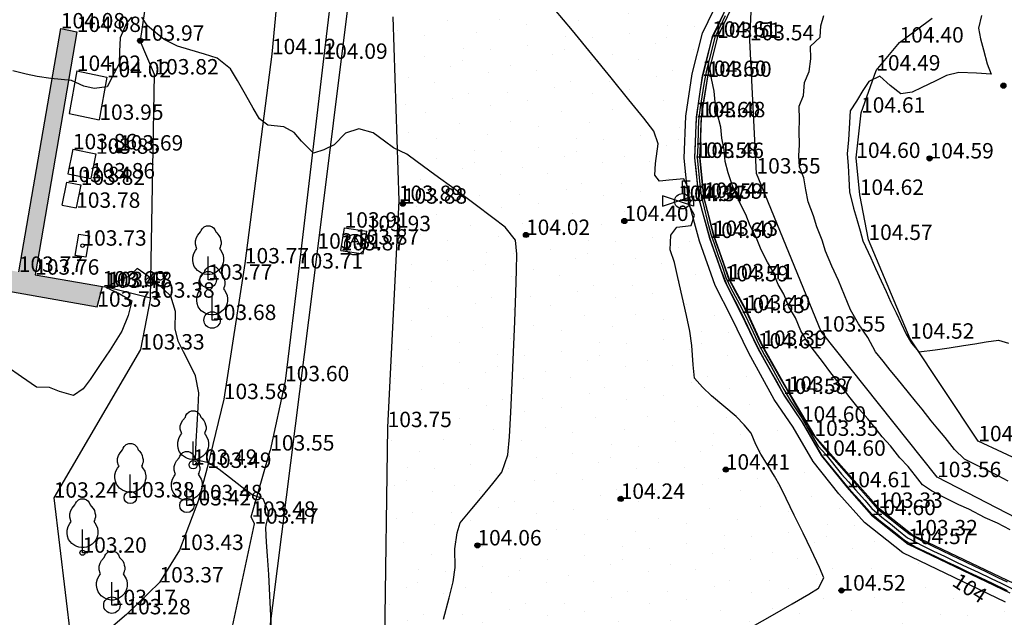
# Model space of a CAD drawing. Units: metres. Extents: x 849640 to 850178, y 298045 to 298967.
# Drawn here: x 849885 to 849933, y 298304 to 298333 of the extents above; entities that cross this region are included whole.
import ezdxf
from ezdxf.lldxf.tags import DXFTag

# ---------------------------------------------------------------- set-up
doc = ezdxf.new("R2010")
doc.units = ezdxf.units.M
doc.header["$MEASUREMENT"] = 0
for name, color, linetype in [('BURKOLAT', 129, 'Continuous'), ('DÍSZBURKOLAT', 250, 'Continuous'), ('EGYÉB', 7, 'Continuous'), ('ELEKTROMOS', 210, 'Continuous'), ('KERÍTÉS', 130, 'Kerítés'), ('KETREC', 20, 'Continuous'), ('KORLÁT', 251, 'Korlát'), ('MAGASSÁGOK', 253, 'Continuous'), ('NÖVÉNYZET', 3, 'Sz 1.0-1.0'), ('TEREP', 85, 'Continuous'), ('TÁMFAL', 251, 'Continuous'), ('TÖLTÉS RÉZSŰ ALJA', 73, 'Sz 0.5-0.5'), ('TÖLTÉS RÉZSŰ TETEJE', 73, 'Rézsű teteje'), ('TÖRZSÁTMÉRŐ', 15, 'Continuous'), ('VÍZ', 160, 'Sz 3.0-2.0')]:
    doc.layers.add(name, color=color, linetype=linetype)
doc.layers.add('SZINTVONALAK', color=30, linetype='Continuous', lineweight=25)
doc.layers.add('SZINTVONALAK FELEZŐ', color=30, linetype='Continuous', lineweight=25)
doc.styles.get("Standard").update_dxf_attribs({"font": 'arial.ttf'})
doc.styles.add('TXT', font='txt.shx')
tags = doc.linetypes.add('Kerítés', pattern='A,2.5,0,["X",TXT,S=0.5,R=0,X=-0.25,Y=-0.25],0', length=2.5).pattern_tags.tags
tags[15:16] = [DXFTag(74, 4), DXFTag(75, 0), DXFTag(340, '0'), DXFTag(46, 1.0), DXFTag(50, 0.0), DXFTag(44, 0.0), DXFTag(45, 0.0)]
tags[4:5] = [DXFTag(74, 4), DXFTag(75, 0), DXFTag(340, '0'), DXFTag(46, 1.0), DXFTag(50, 0.0), DXFTag(44, 0.0), DXFTag(45, 0.0)]
tags = doc.linetypes.add('Korlát', pattern='A,1,0,["O",TXT,S=0.25,R=0,X=0,Y=-0.125],1', length=2).pattern_tags.tags
tags[15:16] = [DXFTag(74, 4), DXFTag(75, 0), DXFTag(340, '0'), DXFTag(46, 1.0), DXFTag(50, 0.0), DXFTag(44, 0.0), DXFTag(45, 0.0)]
tags[4:5] = [DXFTag(74, 4), DXFTag(75, 0), DXFTag(340, '0'), DXFTag(46, 1.0), DXFTag(50, 0.0), DXFTag(44, 0.0), DXFTag(45, 0.0)]
tags = doc.linetypes.add('Rézsű teteje', pattern='A,1,-2,["E",TXT,S=1,R=90,X=0,Y=0],-1', length=4).pattern_tags.tags
tags[15:16] = [DXFTag(74, 4), DXFTag(75, 0), DXFTag(340, '0'), DXFTag(46, 1.0), DXFTag(50, 0.0), DXFTag(44, 0.0), DXFTag(45, 0.0)]
tags[4:5] = [DXFTag(74, 4), DXFTag(75, 0), DXFTag(340, '0'), DXFTag(46, 1.0), DXFTag(50, 0.0), DXFTag(44, 0.0), DXFTag(45, 0.0)]
tags = doc.linetypes.add('Sz 0.5-0.5', pattern=[0.5, 0.25, -0.25]).pattern_tags.tags
tags[6:7] = [DXFTag(74, 4), DXFTag(75, 0), DXFTag(340, '0'), DXFTag(46, 1.0), DXFTag(50, 0.0), DXFTag(44, 0.0), DXFTag(45, 0.0)]
tags[4:5] = [DXFTag(74, 4), DXFTag(75, 0), DXFTag(340, '0'), DXFTag(46, 1.0), DXFTag(50, 0.0), DXFTag(44, 0.0), DXFTag(45, 0.0)]
tags = doc.linetypes.add('Sz 1.0-1.0', pattern=[1, 0.5, -0.5]).pattern_tags.tags
tags[6:7] = [DXFTag(74, 4), DXFTag(75, 0), DXFTag(340, '0'), DXFTag(46, 1.0), DXFTag(50, 0.0), DXFTag(44, 0.0), DXFTag(45, 0.0)]
tags[4:5] = [DXFTag(74, 4), DXFTag(75, 0), DXFTag(340, '0'), DXFTag(46, 1.0), DXFTag(50, 0.0), DXFTag(44, 0.0), DXFTag(45, 0.0)]
tags = doc.linetypes.add('Sz 3.0-2.0', pattern=[2.5, 1.5, -1]).pattern_tags.tags
tags[6:7] = [DXFTag(74, 4), DXFTag(75, 0), DXFTag(340, '0'), DXFTag(46, 1.0), DXFTag(50, 0.0), DXFTag(44, 0.0), DXFTag(45, 0.0)]
tags[4:5] = [DXFTag(74, 4), DXFTag(75, 0), DXFTag(340, '0'), DXFTag(46, 1.0), DXFTag(50, 0.0), DXFTag(44, 0.0), DXFTag(45, 0.0)]

# ---------------------------------------------------------------- blocks, each defined once
blk = doc.blocks.new('Akna kör')
at = {"color": 0, "linetype": 'Continuous', "lineweight": -2}
for p, q in [((0, 0.45), (-0.35, -0.2)), ((-0.15, 0.15), (0.15, 0.15)), ((0.35, -0.2), (0, 0.45))]:
    blk.add_line(p, q, dxfattribs=at)
blk.add_circle((0, 0), 0.5, dxfattribs=at)
blk = doc.blocks.new('Fa')
at = {"color": 0, "linetype": 'Continuous', "lineweight": -2}
for p, q in [((-0.375, 2.325), (-0.35, 2.4)), ((-0.35, 2.4), (-0.3, 2.475)), ((-0.3, 2.475), (-0.2, 2.575)), ((-0.2, 2.575), (-0.075, 2.625)), ((-0.075, 2.625), (0.075, 2.625)), ((0.075, 2.625), (0.2, 2.575)), ((0.2, 2.575), (0.25, 2.525)), ((0.25, 2.525), (0.325, 2.45)), ((0.325, 2.45), (0.375, 2.325)), ((-0.625, 1.9), (-0.575, 2.05)), ((-0.575, 2.05), (-0.5, 2.175)), ((-0.5, 2.175), (-0.375, 2.325)), ((0.375, 2.325), (0.425, 2.275)), ((0.425, 2.275), (0.525, 2.15)), ((0.525, 2.15), (0.575, 2.05)), ((0.575, 2.05), (0.6, 1.95)), ((0.6, 1.95), (0.625, 1.85)), ((-0.625, 1.725), (-0.625, 1.9)), ((-0.575, 1.55), (-0.625, 1.725)), ((-0.625, 1.425), (-0.55, 1.525)), ((-0.55, 1.525), (-0.575, 1.55)), ((0.575, 1.575), (0.55, 1.525)), ((0.55, 1.525), (0.6, 1.45)), ((0.6, 1.65), (0.575, 1.575)), ((0.625, 1.725), (0.6, 1.65)), ((0.6, 1.45), (0.7, 1.275)), ((0.625, 1.85), (0.625, 1.725)), ((-0.75, 1.1), (-0.7, 1.275)), ((-0.75, 0.95), (-0.75, 1.1)), ((-0.7, 1.275), (-0.625, 1.425)), ((0, 0), (0, 1.125)), ((0.7, 1.275), (0.725, 1.2)), ((0.725, 1.2), (0.75, 1.05)), ((0.75, 1.05), (0.75, 1)), ((0.75, 1), (0.75, 0.925)), ((-0.725, 0.8), (-0.75, 0.95)), ((-0.675, 0.65), (-0.725, 0.8)), ((-0.525, 0.45), (-0.675, 0.65)), ((0.55, 0.5), (0.475, 0.425)), ((0.6, 0.55), (0.55, 0.5)), ((0.65, 0.625), (0.6, 0.55)), ((0.7, 0.725), (0.65, 0.625)), ((0.725, 0.825), (0.7, 0.725)), ((0.75, 0.925), (0.725, 0.825)), ((-0.375, 0.35), (-0.525, 0.45)), ((-0.275, 0.3), (-0.375, 0.35)), ((-0.175, 0.275), (-0.275, 0.3)), ((-0.05, 0.25), (-0.175, 0.275)), ((0, 0.25), (-0.05, 0.25)), ((0.075, 0.25), (0, 0.25)), ((0.262, 0), (0, 0)), ((0.2, 0.275), (0.075, 0.25)), ((0.275, 0.3), (0.2, 0.275)), ((0.325, 0.325), (0.275, 0.3)), ((0.375, 0.35), (0.325, 0.325)), ((0.475, 0.425), (0.375, 0.35))]:
    blk.add_line(p, q, dxfattribs=at)
blk = doc.blocks.new('Tereppont')
at = {"linetype": 'Continuous', "lineweight": -2}
blk.add_hatch(color=0, dxfattribs=at).paths.add_polyline_path([(0.125, 0, 1), (-0.125, 0, 1)])
at = {"color": 0, "linetype": 'Continuous', "lineweight": -2}
blk.add_circle((0, 0), 0.125, dxfattribs=at)
blk = doc.blocks.new('Kapu széle')
at = {"linetype": 'Continuous', "lineweight": -2}
blk.add_hatch(color=0, dxfattribs=at).paths.add_polyline_path([(0.125, 0, 1), (-0.125, 0, 1)])
at = {"color": 0, "linetype": 'Continuous', "lineweight": -2}
blk.add_circle((0, 0), 0.125, dxfattribs=at)
blk = doc.blocks.new('Elzáró')
at = {"color": 0, "linetype": 'Continuous', "lineweight": -2}
for p, q in [((0.75, -0.25), (-0.75, 0.25)), ((-0.75, 0.25), (-0.75, -0.25)), ((-0.75, -0.25), (0.75, 0.25)), ((0.75, 0.25), (0.75, -0.25))]:
    blk.add_line(p, q, dxfattribs=at)
blk = doc.blocks.new('Kerticsap')
at = {"color": 0, "linetype": 'Continuous', "lineweight": -2}
for p, q in [((0, 0.375), (0, 1)), ((0, 1), (0.375, 1))]:
    blk.add_line(p, q, dxfattribs=at)
blk.add_circle((0, 0), 0.375, dxfattribs=at)
blk = doc.blocks.new('Kapcsolószekrény')
at = {"color": 0, "linetype": 'Continuous', "lineweight": -2}
for p, q in [((-0.75, 0.375), (0.75, 0.375)), ((-0.75, -0.375), (-0.75, 0.375)), ((0.75, 0.375), (0.75, -0.375)), ((0.75, -0.375), (-0.75, -0.375))]:
    blk.add_line(p, q, dxfattribs=at)
blk.add_circle((0, 0), 0.125, dxfattribs=at)

msp = doc.modelspace()

# ---------------------------------------------------------------- hatches: boundary and pattern name
at = {"layer": 'DÍSZBURKOLAT'}
h = msp.add_hatch(dxfattribs=at)
h.set_pattern_fill('APPIANRN', color=256, scale=0.05, angle=260.2658, style=0)
h.set_pattern_definition([(260.2658, (849888.148, 298332.352), (0.3080009, -0.0528366), []), (350.2658, (849888.148, 298332.352), (0.3481567, 0.181244), [0.3125, -0.3125])])
h.paths.add_polyline_path([(849888.148, 298332.352), (849887.37, 298332.526), (849885.326, 298320.672), (849874.025, 298322.658), (849860.224, 298325.063), (849852.021, 298326.451), (849853.836, 298336.848), (849853.019, 298336.983), (849851.063, 298325.652), (849860.078, 298324.034), (849873.479, 298321.708), (849889.144, 298318.977), (849889.395, 298319.961), (849886.121, 298320.536)])
at = {"layer": 'NÖVÉNYZET'}
h = msp.add_hatch(dxfattribs=at)
h.set_pattern_fill('STIPPLE', color=256, scale=5, angle=276.4063, style=0)
h.set_pattern_definition([(276.406, (849924.5607, 298353.0604), (4.96878, 0.5579), [0, -5]), (276.406, (849924.8386, 298351.4816), (4.96878, 0.5579), [0, -5]), (276.406, (849925.8313, 298352.4987), (4.96878, 0.5579), [0, -5]), (276.406, (849926.749, 298351.495), (4.96878, 0.5579), [0, -5]), (276.406, (849926.902, 298352.82), (4.96878, 0.5579), [0, -5]), (276.406, (849928.1393, 298352.5565), (4.96878, 0.5579), [0, -5]), (276.406, (849928.9555, 298353.3526), (4.96878, 0.5579), [0, -5]), (276.406, (849929.0347, 298351.7514), (4.96878, 0.5579), [0, -5]), (276.406, (849929.3673, 298350.581), (4.96878, 0.5579), [0, -5]), (276.406, (849928.242, 298349.851), (4.96878, 0.5579), [0, -5]), (276.406, (849928.254, 298348.846), (4.96878, 0.5579), [0, -5]), (276.406, (849926.465, 298348.6453), (4.96878, 0.5579), [0, -5]), (276.406, (849925.7685, 298349.473), (4.96878, 0.5579), [0, -5]), (276.406, (849925.9105, 298350.8975), (4.96878, 0.5579), [0, -5]), (276.406, (849926.9053, 298350.1035), (4.96878, 0.5579), [0, -5]), (276.406, (849927.699, 298351.0983), (4.96878, 0.5579), [0, -5]), (276.406, (849925.151, 298348.699), (4.96878, 0.5579), [0, -5])])
h.paths.add_polyline_path([(849924.439, 298353.248), (849904.722, 298361.501), (849903.522, 298333.089), (849903.813, 298324.125), (849903.27, 298313.113), (849903.095, 298301.568), (849904.253, 298289.083), (849912.713, 298288.243), (849923.321, 298288.685), (849926.045, 298289.917), (849934.02, 298291.944), (849942.422, 298294.689), (849943.187, 298300.251), (849939.571, 298301.865), (849933.331, 298304.598), (849928.328, 298306.992), (849926.472, 298308.465), (849925.221, 298309.864), (849923.967, 298311.438), (849923, 298313.112), (849922.081, 298314.467), (849920.839, 298316.713), (849920.005, 298318.446), (849919.209, 298320.014), (849918.451, 298322.172), (849917.915, 298324.139), (849917.697, 298326.211), (849917.775, 298328.247), (849918.084, 298330.309), (849918.586, 298332.296), (849919.463, 298334.099), (849920.466, 298335.677), (849921.896, 298337.475), (849925.393, 298339.52), (849929.129, 298341.57), (849928.057, 298348.465), (849925.016, 298348.109)])

# ---------------------------------------------------------------- linework, layer by layer
at = {"layer": 'BURKOLAT', "ltscale": 3}
for p, q in [((849898.496, 298340.607, 104.58), (849897.643, 298331.271, 104.117)), ((849901.281, 298340.621, 104.59), (849900.149, 298331.044, 104.091)), ((849897.643, 298331.271, 104.117), (849896.325, 298321.083, 103.766)), ((849900.149, 298331.044, 104.091), (849898.955, 298320.835, 103.705)), ((849896.325, 298321.083, 103.766), (849895.301, 298314.477, 103.575)), ((849898.955, 298320.835, 103.705), (849898.279, 298315.347, 103.601)), ((849898.279, 298315.347, 103.601), (849897.56, 298311.973, 103.546)), ((849895.301, 298314.477, 103.575), (849894.498, 298311.129, 103.494)), ((849896.64, 298308.749, 103.482), (849897.56, 298311.973, 103.546)), ((849894.498, 298311.129, 103.494), (849894.062, 298309.556, 103.479)), ((849894.062, 298309.556, 103.479), (849893.148, 298307.13, 103.43)), ((849896.788, 298308.414, 103.469), (849896.64, 298308.749, 103.482)), ((849895.624, 298302.96, 103.387), (849896.788, 298308.414, 103.469)), ((849893.148, 298307.13, 103.43), (849892.171, 298305.55, 103.373)), ((849892.171, 298305.55, 103.373), (849890.564, 298303.999, 103.284)), ((849890.564, 298303.999, 103.284), (849887.979, 298301.793, 103.095))]:
    msp.add_line(p, q, dxfattribs=at)
at = {"layer": 'BURKOLAT'}
for p, q in [((849885.326, 298320.672, 103.77), (849887.37, 298332.526, 104.078)), ((849888.148, 298332.352, 104.075), (849886.121, 298320.536, 103.757)), ((849887.37, 298332.526, 104.078), (849888.148, 298332.352, 104.075)), ((849887.958, 298326.641, 103.858), (849887.714, 298325.441, 103.872)), ((849887.958, 298326.641, 103.858), (849889.078, 298326.422, 103.845)), ((849889.078, 298326.422, 103.845), (849888.834, 298325.222, 103.859)), ((849887.714, 298325.441, 103.872), (849888.834, 298325.222, 103.859)), ((849900.994, 298321.719, 103.872), (849901.177, 298322.825, 103.912)), ((849901.177, 298322.825, 103.912), (849902.256, 298322.652, 103.926)), ((849902.073, 298321.546, 103.886), (849902.256, 298322.652, 103.926)), ((849900.994, 298321.719, 103.872), (849902.073, 298321.546, 103.886)), ((849886.121, 298320.536, 103.757), (849889.395, 298319.961, 103.691))]:
    msp.add_line(p, q, dxfattribs=at)
at = {"layer": 'KERÍTÉS', "linetype": 'Continuous'}
msp.add_line((849891.866, 298336.178, 104.123), (849891.233, 298331.928, 103.965), dxfattribs=at)
at = {"layer": 'KERÍTÉS'}
for p, q in [((849891.927, 298330.284, 103.822), (849891.233, 298331.928, 103.965)), ((849891.733, 298319.416, 103.379), (849891.927, 298330.284, 103.822)), ((849873.479, 298321.708, 103.734), (849889.144, 298318.977, 103.726)), ((849889.144, 298318.977, 103.726), (849889.395, 298319.961, 103.691)), ((849889.395, 298319.961, 103.691), (849889.665, 298319.929, 103.48)), ((849889.665, 298319.929, 103.48), (849891.733, 298319.416, 103.379)), ((849891.733, 298319.416, 103.379), (849891.246, 298316.891, 103.328)), ((849891.246, 298316.891, 103.328), (849887.027, 298309.678, 103.241)), ((849887.027, 298309.678, 103.241), (849887.979, 298301.793, 103.095))]:
    msp.add_line(p, q, dxfattribs=at)
at = {"layer": 'KETREC'}
for p, q in [((849888.152, 298330.456, 104.021), (849887.783, 298328.38, 103.954)), ((849888.152, 298330.456, 104.021), (849889.614, 298330.15, 104.02)), ((849889.614, 298330.15, 104.02), (849889.245, 298328.074, 103.953)), ((849887.783, 298328.38, 103.954), (849889.245, 298328.074, 103.953))]:
    msp.add_line(p, q, dxfattribs=at)
at = {"layer": 'KORLÁT'}
for p, q in [((849902.808, 298345.558, 104.985), (849899.857, 298321.802, 103.808)), ((849899.857, 298321.802, 103.808), (849896.358, 298293.982, 103.698))]:
    msp.add_line(p, q, dxfattribs=at)
at = {"layer": 'NÖVÉNYZET'}
for p, q in [((849903.522, 298333.089, 104.294), (849903.813, 298324.125, 103.89)), ((849903.813, 298324.125, 103.89), (849903.27, 298313.113, 103.75)), ((849903.27, 298313.113, 103.75), (849903.095, 298301.568, 103.815))]:
    msp.add_line(p, q, dxfattribs=at)
at = {"layer": 'SZINTVONALAK', "elevation": 104}
for points in [[(849890.808, 298333.066), (849890.562, 298332.784), (849890.251, 298332.063), (849890.22, 298331.395), (849890.203, 298330.797), (849889.96, 298330.351), (849889.621, 298329.689), (849888.988, 298329.598), (849888.49, 298329.72), (849887.885, 298329.993), (849886.878, 298330.082), (849886.222, 298330.183), (849885.691, 298330.304), (849885.031, 298330.457)], [(849905.992, 298303.767), (849906.259, 298304.802), (849906.455, 298305.585), (849906.553, 298306.277), (849906.546, 298307.187), (849906.658, 298307.965), (849906.804, 298308.454), (849907.375, 298309.143), (849907.878, 298309.736), (849908.393, 298310.364), (849908.819, 298310.929), (849909.123, 298311.764), (849909.194, 298312.636), (849909.267, 298313.836), (849909.337, 298315.249), (849909.402, 298316.761), (849909.46, 298318.26), (849909.506, 298319.631), (849909.538, 298320.76), (849909.554, 298321.536), (849909.494, 298322.22), (849909.494, 298322.22), (849908.995, 298322.854), (849908.388, 298323.312), (849907.532, 298323.95), (849906.55, 298324.676), (849905.568, 298325.401), (849904.711, 298326.031), (849904.199, 298326.407), (849903.55, 298326.707), (849903.112, 298327.044), (849902.575, 298327.444), (849901.87, 298327.632), (849901.22, 298327.422), (849900.672, 298326.866), (849900.164, 298326.607), (849899.66, 298326.451), (849899.084, 298327.043), (849898.725, 298327.455), (849898.225, 298327.741), (849897.449, 298327.811), (849897.034, 298328.117), (849896.734, 298328.64), (849896.362, 298329.31), (849895.974, 298329.996), (849895.627, 298330.563), (849894.983, 298331.071), (849894.355, 298331.28), (849893.656, 298331.482), (849893.052, 298331.656), (849892.402, 298331.989), (849891.976, 298332.324), (849891.583, 298332.659), (849891.307, 298333.081)], [(849919.696, 298333.141), (849919.444, 298332.615), (849919.191, 298332.092), (849919.061, 298331.57), (849918.915, 298330.989), (849918.79, 298330.492), (849918.654, 298329.814), (849918.561, 298329.194), (849918.478, 298328.669), (849918.401, 298328.046), (849918.383, 298327.536), (849918.356, 298326.845), (849918.331, 298326.222), (849918.397, 298325.595), (849918.45, 298325.089), (849918.519, 298324.398), (849918.664, 298323.792), (849918.824, 298323.173), (849918.999, 298322.513), (849919.17, 298321.998), (849919.354, 298321.472), (849919.539, 298320.945), (849919.725, 298320.407), (849919.972, 298319.883), (849920.279, 298319.312), (849920.525, 298318.854), (849920.787, 298318.295), (849921.048, 298317.742), (849921.33, 298317.135), (849921.606, 298316.617), (849921.922, 298316.059), (849922.237, 298315.491), (849922.547, 298314.941), (849922.873, 298314.392), (849923.415, 298313.564), (849923.716, 298313.047), (849924.214, 298312.184), (849924.59, 298311.78), (849925.348, 298310.828), (849925.684, 298310.456), (849926.032, 298310.059), (849926.482, 298309.555), (849926.833, 298309.153), (849927.311, 298308.727), (849927.728, 298308.4), (849928.123, 298308.088), (849928.569, 298307.726), (849929.337, 298307.316), (849929.83, 298307.083), (849930.356, 298306.83), (849930.985, 298306.53), (849931.47, 298306.298), (849931.995, 298306.045), (849932.625, 298305.745), (849933.113, 298305.511), (849933.634, 298305.26)], [(849933.464, 298310.479), (849932.97, 298310.736), (849932.29, 298311.082), (849931.823, 298311.317), (849931.329, 298311.562), (849930.855, 298312.026), (849930.387, 298312.606), (849930.031, 298313.035), (849929.721, 298313.428), (849929.269, 298313.981), (849928.945, 298314.373), (849928.611, 298314.796), (849928.052, 298315.48), (849927.726, 298315.883), (849927.372, 298316.331), (849927.01, 298316.775), (849926.637, 298317.475), (849926.172, 298318.142), (849925.789, 298318.828), (849925.492, 298319.539), (849925.204, 298320.25), (849924.887, 298320.954), (849924.573, 298321.689), (849924.409, 298322.211), (849924.156, 298322.874), (849923.985, 298323.404), (849923.723, 298324.078), (849923.624, 298324.666), (849923.526, 298325.249), (849923.306, 298325.788), (849923.274, 298326.325), (849923.303, 298326.858), (849923.289, 298327.529), (849923.311, 298328.071), (849923.287, 298328.741), (849923.499, 298329.262), (849923.549, 298329.9), (849923.785, 298330.426), (849923.858, 298331.04), (849923.848, 298331.659), (849924.313, 298332.097), (849924.341, 298332.646), (849924.499, 298333.148)]]:
    msp.add_lwpolyline(points, dxfattribs=at)
at = {"layer": 'SZINTVONALAK FELEZŐ', "linetype": 'Sz 0.5-0.5'}
for points, elevation in [([(849921.026, 298303.411), (849921.999, 298303.964), (849922.944, 298304.511), (849923.755, 298304.989), (849924.235, 298305.281), (849924.489, 298305.775), (849924.286, 298306.273), (849923.868, 298307.148), (849923.479, 298307.954), (849923.055, 298308.826), (849922.664, 298309.632), (849922.368, 298310.236), (849922.1, 298310.725), (849921.776, 298311.235), (849921.43, 298311.796), (849921.19, 298312.272), (849920.949, 298312.825), (849920.612, 298313.228), (849920.232, 298313.635), (849919.633, 298314.136), (849919.022, 298314.646), (849918.587, 298315.061), (849918.206, 298315.505), (849918.129, 298316.15), (849918.074, 298317.081), (849917.966, 298317.789), (849917.805, 298318.547), (849917.601, 298319.477), (849917.395, 298320.397), (849917.228, 298321.126), (849917.015, 298321.742), (849917.043, 298322.456), (849917.344, 298322.845), (849918.041, 298322.932), (849918.198, 298323.429), (849917.908, 298323.976), (849917.963, 298324.638), (849917.676, 298325.205), (849916.97, 298325.141), (849916.5, 298325.092), (849916.274, 298325.389), (849916.3, 298325.948), (849916.425, 298326.911), (849916.222, 298327.518), (849915.728, 298328.151), (849915.011, 298329.046), (849914.145, 298330.115), (849913.204, 298331.269), (849912.263, 298332.417), (849911.395, 298333.471)], 104.5), ([(849933.429, 298305.148), (849932.668, 298305.511), (849932.147, 298305.759), (849931.549, 298306.044), (849931.024, 298306.294), (849930.5, 298306.544), (849929.931, 298306.812), (849929.438, 298307.041), (849928.917, 298307.288), (849928.415, 298307.589), (849927.893, 298308.015), (849927.256, 298308.527), (849926.843, 298308.858), (849926.203, 298309.577), (849925.822, 298310.004), (849924.434, 298311.705), (849923.472, 298313.324), (849922.569, 298314.663), (849922.199, 298315.329), (849921.915, 298315.845), (849921.609, 298316.394), (849921.302, 298316.954), (849921.011, 298317.561), (849920.795, 298318.019), (849920.522, 298318.591), (849920.175, 298319.271), (849919.803, 298319.981), (849919.496, 298320.75), (849919.317, 298321.274), (849919.148, 298321.756), (849918.98, 298322.239), (849918.769, 298322.98), (849918.612, 298323.552), (849918.427, 298324.235), (849918.349, 298324.953), (849918.29, 298325.51), (849918.217, 298326.227), (849918.243, 298326.931), (849918.267, 298327.447), (849918.293, 298328.111), (849918.398, 298328.877), (849918.483, 298329.442), (849918.584, 298330.12), (849918.76, 298330.849), (849918.897, 298331.388), (849919.059, 298332.027), (849919.362, 298332.694), (849919.6, 298333.184)], 104.5), ([(849932.161, 298333.153), (849932.017, 298332.538), (849932.117, 298332.026), (849932.253, 298331.476), (849932.439, 298330.805), (849932.632, 298330.304), (849931.917, 298330.348), (849931.059, 298330.379), (849930.461, 298330.235), (849929.906, 298329.961), (849929.258, 298329.643), (849928.789, 298329.426), (849928.231, 298329.349), (849927.719, 298329.743), (849927.209, 298330.198), (849926.686, 298329.936), (849926.391, 298329.509), (849926.087, 298328.982), (849925.78, 298328.515), (849925.719, 298327.652), (849925.688, 298327.109), (849925.626, 298326.428), (849925.676, 298325.844), (849925.708, 298325.205), (849925.74, 298324.578), (849925.941, 298323.769), (849926.074, 298323.285), (849926.256, 298322.675), (849926.39, 298322.183), (849926.771, 298321.349), (849927.007, 298320.84), (849927.282, 298320.23), (849927.52, 298319.717), (849927.758, 298319.204), (849928.015, 298318.684), (849928.256, 298318.161), (849928.497, 298317.637), (849928.751, 298317.202), (849929.117, 298316.778), (849929.905, 298316.87), (849930.595, 298316.975), (849931.288, 298317.086), (849931.842, 298317.176), (849932.396, 298317.262), (849932.983, 298317.348), (849933.473, 298317.209)], 104.5), ([(849933.549, 298308.11), (849932.934, 298308.433), (849932.341, 298308.692), (849931.543, 298309.114), (849931.052, 298309.331), (849930.317, 298309.699), (849929.731, 298310.009), (849929.287, 298310.304), (849928.945, 298310.741), (849928.589, 298311.196), (849928.187, 298311.627), (849927.737, 298312.207), (849927.327, 298312.644), (849926.984, 298313.083), (849926.64, 298313.524), (849926.222, 298313.965), (849925.777, 298314.537), (849925.464, 298314.951), (849925.127, 298315.382), (849924.79, 298315.815), (849924.476, 298316.239), (849924.036, 298316.811), (849923.71, 298317.229), (849923.374, 298317.797), (849923.121, 298318.437), (849922.789, 298318.965), (849922.542, 298319.59), (849922.269, 298320.061), (849922.026, 298320.676), (849921.748, 298321.145), (849921.447, 298321.74), (849921.22, 298322.315), (849920.906, 298322.92), (849920.691, 298323.47), (849920.456, 298323.937), (849920.234, 298324.418), (849920.04, 298324.916), (849919.831, 298325.502), (849919.693, 298326.047), (849919.642, 298326.636), (849919.533, 298327.185), (849919.477, 298327.719), (849919.303, 298328.396), (849919.212, 298328.934), (849919.155, 298329.466), (849919.025, 298330.094), (849918.952, 298330.661), (849918.83, 298330.17), (849918.724, 298329.506), (849918.628, 298328.906), (849918.523, 298328.222), (849918.493, 298327.531), (849918.471, 298326.904), (849918.447, 298326.252), (849918.514, 298325.561), (849918.579, 298324.934), (849918.642, 298324.321), (849918.812, 298323.641), (849918.964, 298323.052), (849919.113, 298322.476), (849919.302, 298321.926), (849919.475, 298321.432), (849919.671, 298320.872), (849919.843, 298320.383), (849920.183, 298319.729), (849920.568, 298319.027), (849920.815, 298318.53), (849921.053, 298318), (849921.351, 298317.344), (849921.631, 298316.795), (849922.025, 298316.104), (849922.429, 298315.389), (849922.75, 298314.827), (849923.063, 298314.287), (849923.408, 298313.72), (849923.685, 298313.245), (849923.961, 298312.77), (849924.532, 298312.059), (849924.988, 298311.545), (849925.587, 298310.852), (849926.049, 298310.331), (849926.661, 298309.642), (849927.11, 298309.137), (849927.72, 298308.655), (849928.211, 298308.268), (849928.696, 298307.886), (849929.286, 298307.562), (849929.755, 298307.336), (849930.225, 298307.11), (849930.701, 298306.882), (849931.39, 298306.55), (849931.855, 298306.326), (849932.341, 298306.094), (849932.963, 298305.793), (849933.415, 298305.575)], 103.5), ([(849897.618, 298303.1), (849897.597, 298303.919), (849897.548, 298304.91), (849897.484, 298305.934), (849897.422, 298306.849), (849897.373, 298307.518), (849897.351, 298308.192), (849897.358, 298308.358), (849897.503, 298308.932), (849897.212, 298309.63), (849896.679, 298309.815), (849896.179, 298310.199), (849895.584, 298310.66), (849895.08, 298311.051), (849894.557, 298311.377), (849893.92, 298311.519), (849893.955, 298312.408), (849894.008, 298313.224), (849894.059, 298314.071), (849894.086, 298314.787), (849893.925, 298315.607), (849893.655, 298316.176), (849893.347, 298316.785), (849893.086, 298317.303), (849892.939, 298317.893), (849892.955, 298318.737), (849892.717, 298319.484), (849892.021, 298320.154), (849891.575, 298320.495), (849891.087, 298320.84), (849890.719, 298320.471), (849890.04, 298320.172), (849889.577, 298319.916), (849890.204, 298319.619), (849890.83, 298319.263), (849890.656, 298318.557), (849890.338, 298317.792), (849889.768, 298316.885), (849889.286, 298316.156), (849888.795, 298315.441), (849888.459, 298314.978), (849887.992, 298314.648), (849887.305, 298314.855), (849886.816, 298315.04), (849886.194, 298315.061), (849885.457, 298315.569), (849884.769, 298316.047)], 103.5)]:
    msp.add_lwpolyline(points, dxfattribs=dict(at, elevation=elevation))
at = {"layer": 'TÁMFAL'}
for p, q in [((849918.586, 298332.296, 104.606), (849919.463, 298334.099, 104.614)), ((849919.9, 298333.855, 104.614), (849919.058, 298332.124, 104.606)), ((849920.106, 298333.775, 103.529), (849919.298, 298332.066, 103.513)), ((849918.084, 298330.309, 104.599), (849918.586, 298332.296, 104.606)), ((849919.058, 298332.124, 104.606), (849918.575, 298330.211, 104.599)), ((849919.298, 298332.066, 103.513), (849918.83, 298330.166, 103.496)), ((849917.775, 298328.247, 104.602), (849918.084, 298330.309, 104.599)), ((849918.575, 298330.211, 104.599), (849918.274, 298328.2, 104.602)), ((849918.83, 298330.166, 103.496), (849918.525, 298328.202, 103.478)), ((849917.697, 298326.211, 104.585), (849917.775, 298328.247, 104.602)), ((849918.274, 298328.2, 104.602), (849918.198, 298326.228, 104.585)), ((849918.525, 298328.202, 103.478), (849918.454, 298326.217, 103.461)), ((849917.915, 298324.139, 104.587), (849917.697, 298326.211, 104.585)), ((849918.198, 298326.228, 104.585), (849918.408, 298324.232, 104.587)), ((849918.454, 298326.217, 103.461), (849918.66, 298324.275, 103.444)), ((849918.451, 298322.172, 104.602), (849917.915, 298324.139, 104.587)), ((849918.408, 298324.232, 104.587), (849918.929, 298322.321, 104.602)), ((849918.66, 298324.275, 103.444), (849919.142, 298322.424, 103.429)), ((849919.209, 298320.014, 104.588), (849918.451, 298322.172, 104.602)), ((849918.929, 298322.321, 104.602), (849919.67, 298320.211, 104.588)), ((849919.142, 298322.424, 103.429), (849919.886, 298320.312, 103.412)), ((849919.886, 298320.312, 103.412), (849920.716, 298318.802, 103.4)), ((849920.005, 298318.446, 104.63), (849919.209, 298320.014, 104.588)), ((849919.67, 298320.211, 104.588), (849920.453, 298318.668, 104.63)), ((849920.839, 298316.713, 104.607), (849920.005, 298318.446, 104.63)), ((849920.453, 298318.668, 104.63), (849921.283, 298316.943, 104.607)), ((849920.716, 298318.802, 103.4), (849921.503, 298317.072, 103.386)), ((849921.283, 298316.943, 104.607), (849922.508, 298314.729, 104.583)), ((849921.503, 298317.072, 103.386), (849922.779, 298314.838, 103.369)), ((849922.081, 298314.467, 104.583), (849920.839, 298316.713, 104.607)), ((849922.508, 298314.729, 104.583), (849923.424, 298313.378, 104.598)), ((849922.779, 298314.838, 103.369), (849924.033, 298312.688, 103.352)), ((849923, 298313.112, 104.598), (849922.081, 298314.467, 104.583)), ((849923.967, 298311.438, 104.596), (849923, 298313.112, 104.598)), ((849923.424, 298313.378, 104.598), (849924.381, 298311.72, 104.596)), ((849924.033, 298312.688, 103.352), (849927.155, 298309.184, 103.332)), ((849924.381, 298311.72, 104.596), (849925.603, 298310.187, 104.607)), ((849925.221, 298309.864, 104.607), (849923.967, 298311.438, 104.596)), ((849925.603, 298310.187, 104.607), (849926.816, 298308.83, 104.602)), ((849926.472, 298308.465, 104.602), (849925.221, 298309.864, 104.607)), ((849926.816, 298308.83, 104.602), (849928.595, 298307.419, 104.574)), ((849927.155, 298309.184, 103.332), (849928.862, 298307.846, 103.319)), ((849928.328, 298306.992, 104.574), (849926.472, 298308.465, 104.602)), ((849928.862, 298307.846, 103.319), (849933.747, 298305.508, 103.284)), ((849928.595, 298307.419, 104.574), (849933.539, 298305.053, 104.601)), ((849933.331, 298304.598, 104.601), (849928.328, 298306.992, 104.574))]:
    msp.add_line(p, q, dxfattribs=at)
at = {"layer": 'TÖLTÉS RÉZSŰ ALJA'}
for p, q in [((849920.897, 298331.944, 103.544), (849921.056, 298335.278, 103.543)), ((849921.214, 298325.461, 103.547), (849920.897, 298331.944, 103.544)), ((849924.37, 298317.765, 103.552), (849921.214, 298325.461, 103.547)), ((849930, 298310.679, 103.556), (849924.37, 298317.765, 103.552)), ((849937.911, 298306.577, 103.56), (849930, 298310.679, 103.556))]:
    msp.add_line(p, q, dxfattribs=at)
at = {"layer": 'TÖLTÉS RÉZSŰ TETEJE'}
for p, q in [((849928.175, 298331.838, 104.4), (849929.763, 298333.029, 104.298)), ((849927.041, 298330.477, 104.494), (849928.175, 298331.838, 104.4)), ((849926.303, 298328.423, 104.605), (849927.041, 298330.477, 104.494)), ((849926.07, 298326.22, 104.598), (849926.303, 298328.423, 104.605)), ((849926.239, 298324.421, 104.616), (849926.07, 298326.22, 104.598)), ((849926.662, 298322.226, 104.572), (849926.239, 298324.421, 104.616)), ((849928.691, 298317.419, 104.524), (849926.662, 298322.226, 104.572)), ((849932.007, 298312.427, 104.337), (849928.691, 298317.419, 104.524)), ((849937.1, 298310.06, 104.394), (849932.007, 298312.427, 104.337))]:
    msp.add_line(p, q, dxfattribs=at)
at = {"layer": 'TÖRZSÁTMÉRŐ'}
for centre, radius in [((849894.542, 298320.292, 103.774), 0.4), ((849894.732, 298318.329, 103.678), 0.4), ((849893.81, 298311.282, 103.494), 0.2), ((849890.753, 298309.689, 103.376), 0.3), ((849893.505, 298309.301, 103.417), 0.35), ((849888.428, 298306.999, 103.196), 0.125), ((849889.857, 298304.447, 103.166), 0.4)]:
    msp.add_circle(centre, radius, dxfattribs=at)
at = {"layer": 'VÍZ'}
for p, q in [((849887.434, 298323.925, 103.808), (849887.662, 298325.041, 103.844)), ((849887.662, 298325.041, 103.844), (849888.345, 298324.908, 103.819)), ((849888.345, 298324.908, 103.819), (849888.117, 298323.792, 103.783)), ((849887.434, 298323.925, 103.808), (849888.117, 298323.792, 103.783))]:
    msp.add_line(p, q, dxfattribs=at)

# ---------------------------------------------------------------- block references
at = {"layer": 'EGYÉB'}
msp.add_blockref('Akna kör', (849901.682, 298321.998, 103.874), dxfattribs=at)
at = {"layer": 'ELEKTROMOS', "xscale": 0.7, "yscale": 0.7, "rotation": 80.26582651328084}
msp.add_blockref('Kapcsolószekrény', (849888.425, 298321.948, 103.728), dxfattribs=at)
at = {"layer": 'KERÍTÉS'}
msp.add_blockref('Kapu széle', (849891.233, 298331.928, 103.965), dxfattribs=at)
at = {"layer": 'NÖVÉNYZET'}
for p in [(849894.542, 298320.292, 103.774), (849894.732, 298318.329, 103.678), (849893.81, 298311.282, 103.494), (849890.753, 298309.689, 103.376), (849893.505, 298309.301, 103.417), (849888.428, 298306.999, 103.196), (849889.857, 298304.447, 103.166)]:
    msp.add_blockref('Fa', p, dxfattribs=at)
at = {"layer": 'TEREP'}
for p in [(849933.229, 298329.738, 104.542), (849890.204, 298326.578, 103.688), (849929.637, 298326.194, 104.588), (849904.013, 298323.994, 103.879), (849914.787, 298323.151, 104.4), (849910.001, 298322.471, 104.018), (849919.722, 298311.045, 104.41), (849914.609, 298309.622, 104.24), (849907.638, 298307.355, 104.059), (849925.351, 298305.16, 104.521)]:
    msp.add_blockref('Tereppont', p, dxfattribs=at)
at = {"layer": 'VÍZ'}
for name, p in [('Kerticsap', (849917.609, 298324.113, 104.369)), ('Elzáró', (849917.397, 298324.124, 104.34))]:
    msp.add_blockref(name, p, dxfattribs=at)

# ---------------------------------------------------------------- texts
at = {"layer": 'MAGASSÁGOK', "color": 253}
for s, p in [('104.08', (849887.37, 298332.526, 104.078)), ('104.08', (849888.148, 298332.352, 104.075)), ('104.61', (849919.058, 298332.124, 104.606)), ('103.51', (849919.298, 298332.066, 103.513)), ('103.54', (849920.897, 298331.944, 103.544)), ('103.97', (849891.233, 298331.928, 103.965)), ('104.40', (849928.175, 298331.838, 104.4)), ('104.12', (849897.643, 298331.271, 104.117)), ('104.09', (849900.149, 298331.044, 104.091)), ('104.02', (849888.152, 298330.456, 104.021)), ('104.02', (849889.614, 298330.15, 104.02)), ('103.82', (849891.927, 298330.284, 103.822)), ('104.60', (849918.575, 298330.211, 104.599)), ('103.50', (849918.83, 298330.166, 103.496)), ('104.49', (849927.041, 298330.477, 104.494)), ('104.60', (849918.274, 298328.2, 104.602)), ('103.48', (849918.525, 298328.202, 103.478)), ('104.61', (849926.303, 298328.423, 104.605)), ('103.95', (849889.245, 298328.074, 103.953)), ('103.86', (849887.958, 298326.641, 103.858)), ('103.85', (849889.078, 298326.422, 103.845)), ('103.69', (849890.204, 298326.578, 103.688)), ('104.58', (849918.198, 298326.228, 104.585)), ('103.46', (849918.454, 298326.217, 103.461)), ('104.60', (849926.07, 298326.22, 104.598)), ('104.59', (849929.637, 298326.194, 104.588)), ('103.55', (849921.214, 298325.461, 103.547)), ('103.84', (849887.662, 298325.041, 103.844)), ('103.82', (849888.345, 298324.908, 103.819)), ('103.86', (849888.834, 298325.222, 103.859)), ('103.44', (849918.66, 298324.275, 103.444)), ('104.62', (849926.239, 298324.421, 104.616)), ('103.78', (849888.117, 298323.792, 103.783)), ('103.89', (849903.813, 298324.125, 103.89)), ('103.88', (849904.013, 298323.994, 103.879)), ('104.34', (849917.397, 298324.124, 104.34)), ('104.37', (849917.609, 298324.113, 104.369)), ('104.59', (849918.408, 298324.232, 104.587)), ('104.40', (849914.787, 298323.151, 104.4)), ('103.91', (849901.177, 298322.825, 103.912)), ('103.93', (849902.256, 298322.652, 103.926)), ('104.02', (849910.001, 298322.471, 104.018)), ('103.43', (849919.142, 298322.424, 103.429)), ('103.73', (849888.425, 298321.948, 103.728)), ('103.87', (849901.682, 298321.998, 103.874)), ('104.60', (849918.929, 298322.321, 104.602)), ('104.57', (849926.662, 298322.226, 104.572)), ('103.81', (849899.857, 298321.802, 103.808)), ('103.87', (849900.994, 298321.719, 103.872)), ('103.77', (849896.325, 298321.083, 103.766)), ('103.77', (849885.326, 298320.672, 103.77)), ('103.76', (849886.121, 298320.536, 103.757)), ('103.71', (849898.955, 298320.835, 103.705)), ('103.69', (849889.395, 298319.961, 103.691)), ('103.77', (849894.542, 298320.292, 103.774)), ('104.59', (849919.67, 298320.211, 104.588)), ('103.41', (849919.886, 298320.312, 103.412)), ('103.47', (849889.53, 298319.893, 103.472)), ('103.48', (849889.665, 298319.929, 103.48)), ('103.38', (849891.733, 298319.416, 103.379)), ('103.73', (849889.144, 298318.977, 103.726)), ('104.63', (849920.453, 298318.668, 104.63)), ('103.40', (849920.716, 298318.802, 103.4)), ('103.68', (849894.732, 298318.329, 103.678)), ('103.55', (849924.37, 298317.765, 103.552)), ('104.52', (849928.691, 298317.419, 104.524)), ('103.33', (849891.246, 298316.891, 103.328)), ('104.61', (849921.283, 298316.943, 104.607)), ('103.39', (849921.503, 298317.072, 103.386)), ('103.60', (849898.279, 298315.347, 103.601)), ('104.58', (849922.508, 298314.729, 104.583)), ('103.37', (849922.779, 298314.838, 103.369)), ('103.58', (849895.301, 298314.477, 103.575)), ('104.60', (849923.424, 298313.378, 104.598)), ('103.75', (849903.27, 298313.113, 103.75)), ('103.35', (849924.033, 298312.688, 103.352)), ('104.34', (849932.007, 298312.427, 104.337)), ('103.55', (849897.56, 298311.973, 103.546)), ('104.60', (849924.381, 298311.72, 104.596)), ('103.49', (849893.81, 298311.282, 103.494)), ('103.49', (849894.498, 298311.129, 103.494)), ('104.41', (849919.722, 298311.045, 104.41)), ('103.56', (849930, 298310.679, 103.556)), ('104.61', (849925.603, 298310.187, 104.607)), ('103.24', (849887.027, 298309.678, 103.241)), ('103.38', (849890.753, 298309.689, 103.376)), ('103.48', (849894.062, 298309.556, 103.479)), ('104.24', (849914.609, 298309.622, 104.24)), ('103.42', (849893.505, 298309.301, 103.417)), ('103.33', (849927.155, 298309.184, 103.332)), ('103.48', (849896.64, 298308.749, 103.482)), ('104.60', (849926.816, 298308.83, 104.602)), ('103.47', (849896.788, 298308.414, 103.469)), ('103.32', (849928.862, 298307.846, 103.319)), ('103.43', (849893.148, 298307.13, 103.43)), ('104.06', (849907.638, 298307.355, 104.059)), ('104.57', (849928.595, 298307.419, 104.574)), ('103.20', (849888.428, 298306.999, 103.196)), ('103.37', (849892.171, 298305.55, 103.373)), ('104.52', (849925.351, 298305.16, 104.521)), ('103.17', (849889.857, 298304.447, 103.166)), ('103.28', (849890.564, 298303.999, 103.284))]:
    msp.add_text(s, height=0.75, dxfattribs=at).set_placement(p)
at = {"layer": 'SZINTVONALAK'}
msp.add_text('104', height=0.75, rotation=326.9817, dxfattribs=at).set_placement((849930.678, 298305.429, 104))

doc.saveas('drawing.dxf')
